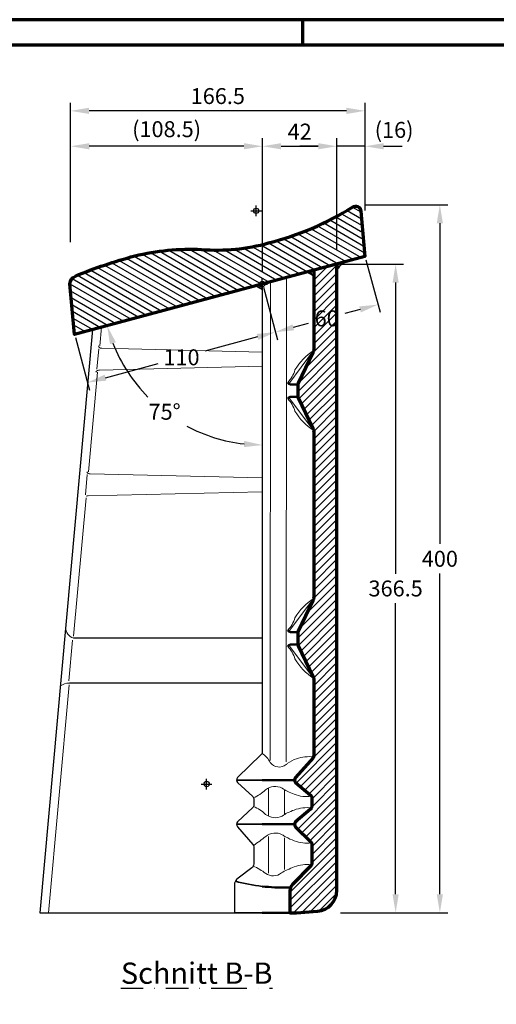
# Model space of a CAD drawing. Units: millimetres. Extents: x -439 to 1238, y -43 to 875.
# Drawn here: x 505 to 775, y 303 to 859 of the extents above; entities that cross this region are included whole.
import ezdxf
from ezdxf.enums import TextEntityAlignment as Align

# ---------------------------------------------------------------- set-up
doc = ezdxf.new("R2010")
doc.units = ezdxf.units.MM
doc.header["$PDMODE"] = 34
doc.header["$PDSIZE"] = 3
doc.linetypes.add('STRICHPUNKT', pattern=[25.4, 12.7, -6.35, 0, -6.35])
doc.layers.add('Basispunkt', color=191, linetype='Continuous', plot=False)
doc.layers.add('hilfslinie', color=6, linetype='Continuous', plot=False)
for name, color, linetype, lineweight in [('BEMASSUNG', 160, 'Continuous', 25), ('CREATON_Linie 0.20 (rot)', 10, 'Continuous', 20), ('CREATON_Linie 0.25', 2, 'Continuous', 25), ('CREATON_Linie 0.35', 3, 'Continuous', 35), ('CREATON_Linie 0.35-Kleber', 143, 'Continuous', 35), ('CREATON_Linie 0.50', 7, 'Continuous', 50), ('CREATON_Linie 0.70', 4, 'Continuous', 70), ('CREATON_Linie Schrägen', 171, 'Continuous', 20), ('CREATON_PAPIER', 4, 'Continuous', 70), ('CREATON_PAPIER-Dateiname', 251, 'Continuous', 70), ('CREATON_Schraffur 0.25', 1, 'Continuous', 30), ('CREATON_Schraffur Kleber', 171, 'Continuous', 25)]:
    doc.layers.add(name, color=color, linetype=linetype, lineweight=lineweight)
doc.layers.add('CREATON-Schnitt', color=170, linetype='STRICHPUNKT')
doc.styles.add('ARIAL', font='arial.ttf')
doc.dimstyles.new('CREATON M1-1', dxfattribs={"dimscale": 3, "dimtxt": 3, "dimasz": 3.5, "dimexe": 1.5, "dimexo": 0.625, "dimgap": 1.25, "dimtad": 1, "dimtih": 1, "dimtoh": 1, "dimdec": 1, "dimdsep": 46, "dimtxsty": 'ARIAL', "dimcen": 2.5, "dimclrd": 256, "dimclre": 256, "dimclrt": 256, "dimadec": 0, "dimazin": 0, "dimtfac": 1, "dimtdec": 1, "dimtmove": 0, "dimatfit": 3, "dimfxl": 1.25, "dimtvp": 1, "dimtolj": 1, "dimtzin": 0, "dimlwd": -1, "dimlwe": -1, "dimarcsym": 0})

# ---------------------------------------------------------------- blocks, each defined once
blk = doc.blocks.new('CREATON_DIN-A3')
blk.add_lwpolyline([(13.00000000000002, 292), (13, 5), (415, 5), (415, 292)], close=True)
at = {"layer": 'CREATON_PAPIER', "color": 2}
blk.add_line((230, 292), (230, 297), dxfattribs=at)
blk.add_lwpolyline([(0, 0), (420, 0), (420, 297), (1.819345455539301e-14, 297)], close=True, dxfattribs=at)
blk = doc.blocks.new('CREATON_DIN-A3 _PRODZ - BDS')
at = {"xscale": 0.9642857142857143, "yscale": 0.9642857142857143, "zscale": 0.9642857142857143}
blk.add_blockref('CREATON_DIN-A3', (0, 0), dxfattribs=at)
at = {"layer": 'CREATON_PAPIER', "color": 7, "style": 'ARIAL'}
for tag, p in [('MAßSTAB', (300.8122207974225, 34.35967567334455)), ('PRODUKT-ZEILE1', (357.0277605399565, 16.85225008114139)), ('DATUM', (300.812220797422, 14.49895844328648)), ('PRODUKT-ZEILE2', (357.0277605399565, 12.50146228869289))]:
    blk.add_attdef(tag, text='', height=2.75, dxfattribs=at).set_placement(p, align=Align.MIDDLE_CENTER)
at = {"layer": 'CREATON_PAPIER-Dateiname', "style": 'ARIAL'}
blk.add_attdef('DATEINAME', (11.95048673936435, 32.53955229369603), '', height=2, rotation=90, dxfattribs=at)
blk = doc.blocks.new('*D19')
at = {"layer": 'BEMASSUNG', "transparency": 16777216}
for p, q in [((643.018524987295, 708.0881202827196), (650.9830765379868, 678.3640092360363)), ((536.7666840954972, 679.6180253214422), (544.731235646189, 649.8939142747589)), ((639.6761696589903, 679.9930754807606), (609.9458810303271, 672.0268686519661)), ((553.708771119263, 656.9581804666362), (583.439059747926, 664.9243872954306))]:
    blk.add_line(p, q, dxfattribs=at)
for points in [[(639.2232363300608, 681.6834456767665), (640.1291029879196, 678.3027052847548), (649.8183908350255, 682.7106754543371)], [(553.2558377903335, 658.648550662642), (554.1617044481924, 655.2678102706303), (543.5665499432278, 654.2405804930597)]]:
    blk.add_solid(points, dxfattribs=at)
at = {"layer": 'Defpoints', "color": 0, "transparency": 16777216}
for p in [(642.5332392777278, 709.8992312070116), (536.2813983859301, 681.4291362457343), (543.5665499432278, 654.2405804930597)]:
    blk.add_point(p, dxfattribs=at)
at = {"layer": 'BEMASSUNG', "transparency": 16777216, "insert": (596.6924703891266, 668.4756279736984), "char_height": 9, "attachment_point": 5, "style": 'ARIAL'}
blk.add_mtext('\\A1;110', dxfattribs=at)
blk = doc.blocks.new('*D20')
at = {"layer": 'BEMASSUNG', "transparency": 16777216}
for p, q in [((700.9740745646387, 723.6172629888706), (708.9386261153305, 693.8931519421872)), ((643.0185249872949, 708.0881202827195), (650.9830765379867, 678.364009236036)), ((697.631719236334, 695.5222181869115), (689.0014862239702, 693.2097542207562)), ((659.9606120110604, 685.4282754279133), (668.5908450234244, 687.7407393940686))]:
    blk.add_line(p, q, dxfattribs=at)
for points in [[(697.1787859074046, 697.2125883829174), (698.0846525652635, 693.8318479909055), (707.7739404123691, 698.2398181604879)], [(659.5076786821311, 687.1186456239191), (660.4135453399899, 683.7379052319075), (649.8183908350253, 682.7106754543368)]]:
    blk.add_solid(points, dxfattribs=at)
at = {"layer": 'Defpoints', "color": 0, "transparency": 16777216}
for p in [(700.4887888550714, 725.4283739131627), (642.5332392777276, 709.8992312070116), (707.7739404123691, 698.2398181604879)]:
    blk.add_point(p, dxfattribs=at)
at = {"layer": 'BEMASSUNG', "transparency": 16777216, "insert": (678.7961656236972, 690.4752468074124), "char_height": 9, "attachment_point": 5, "style": 'ARIAL'}
blk.add_mtext('\\A1;60', dxfattribs=at)
blk = doc.blocks.new('*D21')
at = {"layer": 'BEMASSUNG', "transparency": 16777216}
for p, q in [((686.4126734723899, 721.1542854279976), (722.2819357179692, 721.1542854279976)), ((717.7819357179692, 710.6542854279976), (717.7819357179692, 546.2701520533225)), ((717.7819357179692, 365.1895657454959), (717.7819357179692, 529.573699120171)), ((686.6571912167194, 354.6895657454959), (722.2819357179692, 354.6895657454959))]:
    blk.add_line(p, q, dxfattribs=at)
for points in [[(716.0319357179692, 710.6542854279976), (719.5319357179692, 710.6542854279976), (717.7819357179692, 721.1542854279976)], [(716.0319357179692, 365.1895657454959), (719.5319357179692, 365.1895657454959), (717.7819357179692, 354.6895657454959)]]:
    blk.add_solid(points, dxfattribs=at)
at = {"layer": 'Defpoints', "color": 0, "transparency": 16777216}
for p in [(684.5376734723899, 721.1542854279976), (684.7821912167194, 354.6895657454959), (717.7819357179692, 354.6895657454959)]:
    blk.add_point(p, dxfattribs=at)
at = {"layer": 'BEMASSUNG', "transparency": 16777216, "insert": (717.7819357179692, 537.9219255867465), "char_height": 9, "attachment_point": 5, "style": 'ARIAL'}
blk.add_mtext('\\A1;366.5', dxfattribs=at)
blk = doc.blocks.new('*D22')
at = {"layer": 'BEMASSUNG', "transparency": 16777216}
for p, q in [((700.6106132581979, 754.689565745496), (747.2819357179692, 754.689565745496)), ((742.7819357179692, 744.189565745496), (742.7819357179692, 563.0347226349911)), ((742.7819357179692, 365.1895657454959), (742.7819357179692, 546.3444088560007)), ((686.6571912167194, 354.6895657454959), (747.2819357179692, 354.6895657454959))]:
    blk.add_line(p, q, dxfattribs=at)
for points in [[(741.0319357179692, 744.189565745496), (744.5319357179692, 744.189565745496), (742.7819357179692, 754.689565745496)], [(741.0319357179692, 365.1895657454959), (744.5319357179692, 365.1895657454959), (742.7819357179692, 354.6895657454959)]]:
    blk.add_solid(points, dxfattribs=at)
at = {"layer": 'Defpoints', "color": 0, "transparency": 16777216}
for p in [(698.7356132581979, 754.689565745496), (742.7819357179692, 754.689565745496), (684.7821912167194, 354.6895657454959)]:
    blk.add_point(p, dxfattribs=at)
at = {"layer": 'BEMASSUNG', "transparency": 16777216, "insert": (742.7819357179692, 554.6895657454957), "char_height": 9, "attachment_point": 5, "style": 'ARIAL'}
blk.add_mtext('\\A1;400', dxfattribs=at)
blk = doc.blocks.new('CREATON_DS-Pultplatte - VS')
at = {"layer": 'CREATON_Schraffur 0.25'}
h = blk.add_hatch(dxfattribs=at)
h.set_pattern_fill('ANSI31', color=256)
h.set_pattern_definition([(45, (-1865.595600976678, -600.8359181630009), (-2.245064030267288, 2.245064030267288), [])])
edge = h.paths.add_edge_path()
edge.add_arc((221.4192548245971, -66.49550152582944), 255.4208699290499, 179.7962442016465, 187.7525944993619, ccw=False)
edge.add_arc((95.17332545637599, -67.84522754586713), 129.1930602564315, 162.0768301662302, 178.9985254177186, ccw=False)
edge.add_arc((-129.2933689974217, 8.107554863099157), 107.8012714877442, 340.3815938717681, 360.6937617121807)
edge.add_arc((-183.720489840021, 12.25107170936156), 162.2453172165143, 358.9976428373128, 377.3012345531836)
edge.add_arc((-26.0037033379891, 61.5464302729613), 2.999999999999948, 75.96375653162778, 200.3719624516528, ccw=False)
edge.add_line((-25.27609646285747, 64.45685777339159), (0, 60))
edge.add_line((0, 60), (0, -110))
edge.add_line((0, -110), (-28.23740285782691, -105.0209840110308))
edge.add_arc((-26.7151845854698, -100.2583322778782), 4.999999999999954, 187.9595713072553, 252.2753040333589, ccw=False)
blk.add_lwpolyline([(-31.66701470882703, -100.9507038756576, -0.03473008074646281), (-34, -65.5871733031378, -0.07396928969856331), (-27.75, -28.0871733031378, 0.0888613429049865), (-21.5, 9.41282669686231, 0.08003472027533276), (-28.8160606883947, 60.50209022603249, -0.6032874022352664), (-25.27609646285747, 64.45685777339159), (0, 60), (0, -110), (-28.23740285782691, -105.0209840110308, -0.2882368937035648)], format="xyb", close=True)
at = {"layer": 'hilfslinie'}
blk.add_point((0, 0), dxfattribs=at)
blk = doc.blocks.new('*U34')
at = {"layer": 'CREATON_Schraffur 0.25'}
h = blk.add_hatch(dxfattribs=at)
h.set_pattern_fill('ANSI31', color=256)
h.set_pattern_definition([(45, (-632.4875686627819, -731.2142857142857), (-2.245064030267288, 2.245064030267288), [])])
edge = h.paths.add_edge_path()
edge.add_line((32.61957419436123, -33.54395785525742), (32.61957419436123, -77.86054384821398))
edge.add_arc((27.61957419436111, -77.86054384821395), 5.000000000000124, 334.3243558501549, 359.9999999999997, ccw=False)
edge.add_line((32.12588061409792, -80.02692388215075), (23.78164544332094, -97.38384184152449))
edge.add_arc((26.48542929516284, -98.68366986188659), 2.999999999999914, 154.324355850153, 179.9999999999989)
edge.add_line((23.48542929516293, -98.68366986188653), (23.48542929516304, -104.3163301381126))
edge.add_arc((26.48542929516318, -104.3163301381126), 3.000000000000135, 179.9999999999989, 205.6759122574833)
edge.add_line((23.78165152571523, -105.6161708104413), (32.12587047677425, -122.9728470428131))
edge.add_arc((27.61957419436118, -125.1392481633609), 5.000000000000049, -1.4779288903810084e-12, 25.675912257483787, ccw=False)
edge.add_line((32.61957419436123, -125.1392481633608), (32.61957419436123, -217.8605401564305))
edge.add_arc((27.61957419436136, -217.8605401564304), 4.999999999999876, 334.32435585015423, 359.99999999999903, ccw=False)
edge.add_line((32.12588061409792, -220.0269201903672), (23.78164544332094, -237.3838381497409))
edge.add_arc((26.48542929516309, -238.683666170103), 3.000000000000163, 154.3243558501541, 180)
edge.add_line((23.48542929516293, -238.683666170103), (23.48542929516304, -244.316326446329))
edge.add_arc((26.48542929516305, -244.316326446329), 3.000000000000011, 179.9999999999995, 205.6759122574839)
edge.add_line((23.78165152571523, -245.6161671186577), (32.12587047677425, -262.9728433510296))
edge.add_arc((27.61957419436118, -265.1392444715773), 5.000000000000055, -1.3073986337985843e-12, 25.67591225748407, ccw=False)
edge.add_line((32.61957419436123, -265.1392444715775), (32.61957419436123, -307.8228722106459))
edge.add_arc((30.61957419436124, -307.8228722106459), 1.999999999999993, -37.408488894282584, 0, ccw=False)
edge.add_line((32.20822344141197, -309.0378592763569), (22.21473738600173, -320.1009687529176))
edge.add_arc((23.64687936629457, -321.4999999999998), 2.002078690269044, 135.6700468789826, 224.3299531210186)
edge.add_line((22.21473738600173, -322.899031247082), (30.78152040253099, -330.0042190403268))
edge.add_arc((29.42136713640584, -331.4705011048181), 1.99999999999997, 0, 47.15036828843131, ccw=False)
edge.add_line((31.42136713640582, -331.4705011048181), (31.42136713640582, -336.4720273307997))
edge.add_arc((29.42136713640585, -336.4720273307997), 1.999999999999972, -46.94797028576522, 0, ccw=False)
edge.add_line((30.78669156365982, -337.933495499575), (22.21473738600173, -345.1009687529135))
edge.add_arc((23.64687936629457, -346.4999999999957), 2.002078690269044, 135.6700468789826, 224.3299531210186)
edge.add_line((22.21473738600173, -347.8990312470779), (30.92414004077341, -356.3846907456035))
edge.add_arc((29.42047207856663, -357.7033956631012), 1.9999999999999, -0.06811171784028147, 41.25050629736211, ccw=False)
edge.add_line((31.42047066538373, -357.7057732100122), (31.42047061833534, -368.6475734667903))
edge.add_arc((29.42047061833543, -368.6475731999396), 1.999999999999936, 315.49385194170014, 359.9999923552892, ccw=False)
edge.add_line((30.84682108789252, -370.0495447895212), (20.55369802046846, -380.521654944628))
edge.add_arc((24.11957419436123, -384.0265839185823), 5.000000000000004, 135.4938519416983, 179.9999999999993)
edge.add_line((19.11957419436123, -384.0265839185822), (19.11957419436123, -396.5247569638809))
edge.add_line((19.11957419436123, -396.5247569638809), (22.79866796333283, -396.5247569638809))
edge.add_line((22.79866796333283, -396.5247569638809), (34.64717444785094, -395.6454548698903))
edge.add_arc((33.67970739351664, -383.7447312331874), 11.93998390193223, 274.6476289425519, 359.7462438485881)
edge.add_line((45.61957419436123, -383.7976118202669), (45.62188085316825, -30.0600002862883))
edge.add_line((45.62188085316825, -30.0600002862883), (32.61957419436123, -33.54395785525742))
at = {"layer": 'CREATON_Schraffur Kleber'}
h = blk.add_hatch(dxfattribs=at)
h.set_pattern_fill('DOTS', color=256, scale=0.15, angle=-1.272221872585407e-14)
h.set_pattern_definition([(0, (-510.2352028091801, -372.7293264234312), (0.1190625, 0.2381249999999999), [0, -0.238125])])
edge = h.paths.add_edge_path()
edge.add_arc((63.09910126434288, -45.0464314476978), 20.9139028908183, 129.7080851229644, 146.6861624880701)
edge.add_line((45.62188085316825, -33.5600002862883), (45.62188085316825, -30.0600002862883))
edge.add_line((45.62188085316825, -30.0600002862883), (49.73770263777965, -28.95716916291133))
h = blk.add_hatch(dxfattribs=at)
h.set_pattern_fill('DOTS', color=256, scale=0.15, angle=-1.272221872585407e-14)
h.set_pattern_definition([(0, (-509.6632462052669, -376.0665311887165), (0.1190625, 0.2381249999999999), [0, -0.238125])])
edge = h.paths.add_edge_path()
edge.add_arc((26.26445855334313, -43.69000793992787), 9.30213233031801, 46.906642069129305, 76.25100591786207, ccw=False)
edge.add_line((32.61957419436123, -36.89720505157356), (32.61957419436123, -33.54395785525753))
edge.add_line((32.61957419436123, -33.54395785525753), (28.47528554308212, -34.65441665256935))
h = blk.add_hatch(dxfattribs=at)
h.set_pattern_fill('DOTS', color=256, scale=0.15, angle=-1.272221872585407e-14)
h.set_pattern_definition([(0, (-632.4875686627819, -731.2142857142857), (0.1190625, 0.2381249999999999), [0, -0.238125])])
edge = h.paths.add_edge_path()
edge.add_arc((-2.869686345855285, -51.49647853783923), 9.30213233031801, 46.906642069129305, 76.25100591786207, ccw=False)
edge.add_line((3.485429295162817, -44.70367564948492), (3.485429295162817, -41.35042845316912))
edge.add_line((3.485429295162817, -41.35042845316912), (-0.6588593561162952, -42.46088725048071))
at = {"color": 0}
blk.add_lwpolyline([(32.61957419436123, -33.54395785525742), (32.61957419436123, -77.86054384821398), (32.61957419436123, -77.86054384821398, -0.1125021970294756), (32.12588061409792, -80.02692388215075), (23.78164544332094, -97.38384184152449, 0.1125021970294805), (23.48542929516293, -98.68366986188653), (23.48542929516304, -104.3163301381126, 0.1125033816762659), (23.78165152571523, -105.6161708104413), (32.12587047677425, -122.9728470428131, -0.1125033816762701), (32.61957419436123, -125.139248163361), (32.61957419436123, -125.1392481633608), (32.61957419436123, -217.8605401564305, -0.1125021970294756), (32.12588061409792, -220.0269201903672), (23.78164544332094, -237.3838381497409, 0.1125021970294805), (23.48542929516293, -238.683666170103), (23.48542929516304, -244.316326446329, 0.1125033816762659), (23.78165152571523, -245.6161671186577), (32.12587047677425, -262.9728433510296, -0.1125033816762701), (32.61957419436123, -265.1392444715775), (32.61957419436123, -307.8228722106459, -0.1646905186769313), (32.20822344141197, -309.0378592763569), (22.21473738600173, -320.1009687529176, 0.407379542926488), (22.21473738600173, -322.899031247082), (30.78152040253099, -330.0042190403268, -0.2086848839130845), (31.42136713640582, -331.4705011048181), (31.42136713640582, -336.4720273307997, -0.2077634659275799), (30.78669156365982, -337.933495499575), (22.21473738600173, -345.1009687529135, 0.4073795429264881), (22.21473738600173, -347.8990312470779), (30.92414004077341, -356.3846907456035, -0.1822655124050675), (31.42047066538373, -357.7057732100122), (31.42047061833534, -368.6475734667903, -0.1966731949091181), (30.84682108789252, -370.0495447895212), (20.55369802046846, -380.521654944628, 0.1966732295557031), (19.11957419436123, -384.0265839185822), (19.11957419436123, -396.5247569638809), (22.79866796333283, -396.5247569638809), (34.64717444785094, -395.6454548698903, 0.3893741746130217), (45.61957419436123, -383.7976118202669), (45.62188085316825, -30.0600002862883)], format="xyb", close=True, dxfattribs=at)
at = {"layer": 'Basispunkt'}
for p in [(0, 0), (-27.99999999999989, -323.7915996439685)]:
    blk.add_point(p, dxfattribs=at)
at = {"layer": 'CREATON_Linie 0.20 (rot)'}
for p, q in [((17.06576149900968, -37.71158940620182), (17.01356355358234, -300.2915996439673)), ((8.057524016749653, -40.12533936480122), (7.978090027139729, -300.2915996439677)), ((-87.42922853037237, -65.71093759767291), (-88.38358236447004, -76.25905892191099)), ((-89.03246245081198, -77.90457566569262), (-90.08373257639948, -89.52387705376373)), ((-89.73261266274164, -91.16939379754535), (-94.8143480881896, -147.3359432367095)), ((-95.46261683034538, -148.9747030184292), (-96.50288276057461, -160.4723790893861)), ((-96.15115150273016, -162.1111388711058), (-103.2265626776235, -240.3130518567716)), ((-103.9297976433223, -242.5593330566016), (-106.002914452729, -265.4727293710955)), ((-105.7085637992833, -267.7456958330117), (-117.3600026635046, -396.5247569638814)), ((7.978090027139729, -300.2915996439677), (7.974960469642042, -310.5416862191075)), ((17.01356355358234, -300.2915996439673), (17.01137246307792, -311.3138067899916)), ((6.974960469642042, -326.0313613423422), (6.974960469642042, -341.9111670932756)), ((15.97799417029216, -326.9314883028591), (15.97799417029216, -341.0110401327586)), ((6.974960469642042, -353.3136575520913), (6.974960469642042, -374.0946144671726)), ((15.97799417029216, -354.1964091857276), (15.97799417029216, -372.0360738040189))]:
    blk.add_line(p, q, dxfattribs=at)
for points in [[(32.49458866093892, -78.97150467140193, 0.1156037927630733), (21.93441341331493, -89.86684843931312, -0.1257718337333336), (17.81933012012632, -96.91069672167441)], [(32.49458866093892, -124.0284953285972, -0.1156037927630733), (21.93441341331493, -113.133151560686, 0.1257718337333336), (17.81933012012632, -106.0893032783247)], [(32.49458866093892, -218.9715009796183, 0.1156037927630733), (21.93441341331493, -229.8668447475296, -0.1257718337333336), (17.81933012012632, -236.9106930298909)], [(-103.3146244872443, -241.2863665946854, -0.318092380121593), (-107.7959231956423, -235.32762285339)], [(32.49458866093892, -264.0284916368137, -0.1156037927630733), (21.93441341331493, -253.1331478689024, 0.1257718337333336), (17.81933012012632, -246.0892995865411)], [(-105.6180876088071, -266.7456958330117, 0.1689431067972759), (-110.7315411019898, -268.5119479149016)]]:
    blk.add_lwpolyline(points, format="xyb", dxfattribs=at)
at = {"layer": 'CREATON_Linie 0.25'}
blk.add_line((3.48542929516293, -266.746332088042), (-105.6180876088071, -266.7456958330117), dxfattribs=at)
for points in [[(3.485429295162817, -41.35042845316877), (3.48542929516293, -300.2915996439677)], [(-92.57438583512567, -67.08957834241266), (-122.3804258056388, -396.5247569638814), (-12.31487504203631, -396.5247569638809)], [(3.48542929516293, -241.3135263525317), (-103.3146244872443, -241.2863665946854)]]:
    blk.add_lwpolyline(points, dxfattribs=at)
blk.add_lwpolyline([(3.48542929516293, -300.2915996439677), (3.48542929516293, -305.6500254674174, -0.2028365906083482), (2.878144951724721, -307.0854149964192), (-10.53621532218733, -320.1009687529176, 0.4073795429264876), (-10.53621532218733, -322.899031247082), (-1.969432305658074, -330.8457545838091, -0.2086848839130843), (-1.329585571783241, -332.3120366483005), (-1.329585571783241, -335.6314586177742, -0.2077634659275799), (-1.964261144529246, -337.0929267865495), (-10.53621532218733, -345.1009687529135, 0.4073795429264879), (-10.53621532218733, -347.8990312470779), (-1.826812667415652, -357.8300245786168, -0.1822655124050671), (-1.330482042805329, -359.1511070430255), (-1.339976141367742, -368.8593949952193, -0.2200077817821516), (-2.40050713871392, -371.1433879631829), (-10.26363655454043, -376.8917471832252, 0.2393001075598318), (-12.31280870442276, -380.9281583365854), (-12.31487504203631, -396.5247569638809), (-12.31487504203631, -396.5247569638809), (-12.31487504203631, -396.5247569638809), (-12.31487504203631, -396.5247569638809)], format="xyb", dxfattribs=at)
at = {"layer": 'CREATON_Linie 0.35'}
for points in [[(3.402349576162464, -321.4999999999998), (-11.10615203216355, -321.4999999999998)], [(3.402349576162464, -346.4999999999957), (-11.10615203216355, -346.4999999999957)], [(3.402349576162464, -396.5247569638809), (-12.31487504203631, -396.5247569638809)]]:
    blk.add_lwpolyline(points, dxfattribs=at)
blk.add_lwpolyline([(3.402349576162464, -381.5755112384955, -0.03794169117396259), (-11.77117944105896, -378.6647692019675)], format="xyb", dxfattribs=at)
at = {"layer": 'CREATON_Linie 0.35-Kleber'}
for points in [[(49.73770263777965, -28.95716916291133, -0.3213065831123035), (49.73770263777965, -28.95716916291133), (49.73770263777965, -28.95716916291133, 0.07421665363674872), (45.62188085316825, -33.5600002862883), (45.62188085316825, -33.5600002862883, 0.6271784481139555), (45.62188085316825, -33.5600002862883), (45.62188085316825, -30.0600002862883), (45.62188085316825, -30.0600002862883)], [(28.47528554308212, -34.65441665256935, 0.3213065831123035), (28.47528554308212, -34.65441665256935), (28.47528554308212, -34.65441665256935, -0.1287432493158316), (32.61957419436123, -36.89720505157356), (32.61957419436123, -36.89720505157356, -0.6271784481139555), (32.61957419436123, -36.89720505157356), (32.61957419436123, -33.54395785525753), (32.61957419436123, -33.54395785525753)], [(-0.6588593561162952, -42.46088725048071, 0.3213065831123035), (-0.6588593561162952, -42.46088725048071), (-0.6588593561162952, -42.46088725048071, -0.1287432493158316), (3.485429295162817, -44.70367564948492), (3.485429295162817, -44.70367564948492, -0.6271784481139555), (3.485429295162817, -44.70367564948492), (3.485429295162817, -41.35042845316912), (3.485429295162817, -41.35042845316912)]]:
    blk.add_lwpolyline(points, format="xyb", close=True, dxfattribs=at)
at = {"layer": 'CREATON_Linie 0.50'}
for p, q in [((23.56042061521634, -98.01709336797387), (19.4854292951627, -98.01709336797387)), ((23.56042217480046, -104.9829134756094), (19.48542929516282, -104.9829066320252)), ((23.56042061521634, -238.0170896761903), (19.4854292951627, -238.0170896761903)), ((23.56042217480046, -244.9829097838258), (19.48542929516282, -244.9829029402417))]:
    blk.add_line(p, q, dxfattribs=at)
for points in [[(19.48542929516282, -98.01709336797387, -0.2113914376535726), (17.81933012012632, -96.91069672167441)], [(19.48542929516282, -104.9829066320252, 0.2113914376535726), (17.81933012012632, -106.0893032783247)], [(19.48542929516282, -238.0170896761903, -0.2113914376535726), (17.81933012012632, -236.9106930298909)], [(19.48542929516282, -244.9829029402417, 0.2113914376535726), (17.81933012012632, -246.0892995865411)], [(17.62169600496452, -382.1989922459305, -0.03494498185474072), (3.402349576162464, -381.5755112384955)], [(19.49197325707939, -382.1330925493735, -0.004589259841518074), (17.62169600496452, -382.1989922459305, -0.004589259841518074)]]:
    blk.add_lwpolyline(points, format="xyb", dxfattribs=at)
for points in [[(17.6210573860792, -321.4999999999998), (3.402349576162464, -321.4999999999998)], [(21.64480067602551, -321.4999999999998), (17.6210573860792, -321.4999999999998)], [(17.62185587590352, -346.4999999999957), (3.402349576162464, -346.4999999999957)], [(21.64480067602551, -346.4999999999957), (17.62185587590352, -346.4999999999957)], [(17.6216025892511, -396.5247569638809), (3.402349576162464, -396.5247569638809)], [(19.11957419436123, -396.5247569638809), (17.6216025892511, -396.5247569638809)]]:
    blk.add_lwpolyline(points, dxfattribs=at)
at = {"layer": 'CREATON_Linie Schrägen'}
for p, q in [((18.53543831880643, -97.63999459476634), (32.49458866093892, -78.97150467140193)), ((18.53543831880643, -105.3600054052328), (32.49458866093892, -124.0284953285972)), ((18.53543831880643, -237.6399909029827), (32.49458866093892, -218.9715009796183)), ((18.53543831880643, -245.3600017134492), (32.49458866093892, -264.0284916368136))]:
    blk.add_line(p, q, dxfattribs=at)
for points in [[(3.485429295162817, -79.82062773035227), (-87.34838765510483, -77.65175850930677, -0.3640560932372238), (-89.11773409448517, -76.17754854077475)], [(3.485429295162817, -87.7320993832409), (-88.55877951026844, -89.9015074049355, 0.2649777399190354), (-90.60022040177694, -91.0808481458896)], [(-94.90482427866539, -148.3359432367092, -0.155696013774925), (-95.68224196411222, -147.4109595083976)], [(3.485429295162817, -150.8177650672644), (-93.86294999689437, -148.6425099201892, -0.1392814821362502), (-94.90482427866539, -148.3359432367092, -0.1392814821362502)], [(3.485429295162817, -158.7348839799238), (-95.07515342389786, -160.9105927958888, 0.09999011492179771), (-96.06067531225392, -161.1111388711058, 0.09999011492179771)], [(17.62040642932618, -312.1918631889764, 0.01307664849270202), (16.89434126865456, -312.7752337994892, -0.435382012217251), (7.974960469642269, -311.541686219108, 0.12793760806566), (3.327361882572632, -306.4293099747947)], [(32.51394724290549, -308.4642385279321, 0.1126598347944501), (22.79424108801902, -309.4607024067494, 0.08268719175920983), (17.62040642932618, -312.1918631889764, 0.08268719175920983)], [(17.62150216541204, -327.8599722445867, -0.03270793603788917), (14.70678727895552, -326.0992987146358, 0.2977845085047994), (5.370730095808312, -327.0597572375987, -0.08679065997612169), (-1.495103512112451, -331.5144045350893)], [(31.25584919607661, -330.6738358220638, -0.1305917148695377), (21.53614304119014, -329.4988375805672, -0.04078736776610629), (17.62150216541204, -327.8599722445867, -0.04078736776610629)], [(17.62185587590352, -340.0823729428516, 0.03271176238154291), (14.70678727895552, -341.843229720982, -0.2977845085047994), (5.370730095808312, -340.8827711980191, 0.08679065997612169), (-1.495103512112451, -336.4281239005285)], [(31.25584919607661, -337.268692613554, 0.1305917148695377), (21.53614304119014, -338.4436908550506, 0.04078353915387224), (17.62185587590352, -340.0823729428516, 0.04078353915387224)], [(16.64193182644863, -353.5911111386206, -0.02181896743990005), (14.72244902559908, -352.3738396982636, 0.2977845085047994), (5.386391842451872, -353.3342982212264, -0.01724631243275076), (-1.458253468958105, -358.4453338330127)], [(31.27151094272017, -356.9483768056916, -0.1305917148695377), (21.5518047878337, -355.773378564195, -0.0516915124580268), (16.64193182644863, -353.5911111386206, -0.0516915124580268)], [(17.62176109162522, -372.2176288071722, 0.0208846558557765), (14.2662819308913, -373.979506978539, -0.329709608652389), (5.386391842451872, -374.2570380827377, 0.06087732587870956), (-1.618993526796999, -370.1180540153197)], [(31.27151094272017, -369.4049698711109, 0.1305917148695377), (21.5518047878337, -370.5799681126076, 0.02346457026355898), (17.62176109162522, -372.2176288071722, 0.02346457026355898)]]:
    blk.add_lwpolyline(points, format="xyb", dxfattribs=at)
at = {"rotation": 285}
blk.add_blockref('CREATON_DS-Pultplatte - VS', (3.485429295162817, -41.35042845316877), dxfattribs=at)
blk = doc.blocks.new('*D26')
at = {"layer": 'BEMASSUNG', "transparency": 16777216}
for start, end in [(201.6156054306822, 224.5738605496385), (241.9046363046125, 263.3824378711491)]:
    blk.add_arc((642.5332392777278, 709.8992312070133), 90.98789401607718, start, end, dxfattribs=at)
for points in [[(556.2825411899964, 675.8315998636009), (559.605380669328, 676.9310259841725), (554.6456825679468, 686.3498313618813)], [(632.148680633021, 621.264626053356), (631.9466113614991, 617.7704640637645), (642.5301319660348, 618.9113372439948)]]:
    blk.add_solid(points, dxfattribs=at)
at = {"layer": 'Defpoints', "color": 0, "transparency": 16777216}
for p in [(642.533239277728, 709.8992312070113), (618.3850936205006, 703.4287550794497), (536.28139838593, 681.4291362457341), (572.8318028996448, 651.4141337520809), (642.523895022036, 436.2819600665276)]:
    blk.add_point(p, dxfattribs=at)
at = {"layer": 'BEMASSUNG', "transparency": 16777216, "insert": (587.1420863040266, 637.7146273795702), "char_height": 9, "attachment_point": 5, "style": 'ARIAL'}
blk.add_mtext('\\A1;75°', dxfattribs=at)
blk = doc.blocks.new('*D30')
at = {"layer": 'BEMASSUNG', "transparency": 16777216}
for p, q in [((642.5332392777277, 716.7742312070118), (642.5332392777277, 792.1895287504043)), ((684.535714285714, 729.0766871172661), (684.535714285714, 792.1895287504043)), ((653.0332392777277, 787.6895287504043), (674.035714285714, 787.6895287504043))]:
    blk.add_line(p, q, dxfattribs=at)
for points in [[(653.0332392777277, 789.4395287504043), (653.0332392777277, 785.9395287504043), (642.5332392777277, 787.6895287504043)], [(674.035714285714, 789.4395287504043), (674.035714285714, 785.9395287504043), (684.535714285714, 787.6895287504043)]]:
    blk.add_solid(points, dxfattribs=at)
at = {"layer": 'Defpoints', "color": 0, "transparency": 16777216}
for p in [(684.535714285714, 787.6895287504043), (684.535714285714, 727.2016871172661), (642.5332392777277, 714.8992312070118)]:
    blk.add_point(p, dxfattribs=at)
at = {"layer": 'BEMASSUNG', "transparency": 16777216, "insert": (663.5344767817209, 795.9579462128872), "char_height": 9, "attachment_point": 5, "style": 'ARIAL'}
blk.add_mtext('\\A1;42', dxfattribs=at)
blk = doc.blocks.new('*D31')
at = {"layer": 'BEMASSUNG', "transparency": 16777216}
for p, q in [((533.9813983859299, 733.5940514097213), (533.9813983859299, 812.1895287504045)), ((700.4887888550718, 751.4908389157897), (700.4887888550718, 812.1895287504045)), ((689.9887888550718, 807.6895287504045), (544.4813983859299, 807.6895287504045))]:
    blk.add_line(p, q, dxfattribs=at)
for points in [[(544.4813983859299, 809.4395287504045), (544.4813983859299, 805.9395287504045), (533.9813983859299, 807.6895287504045)], [(689.9887888550718, 809.4395287504045), (689.9887888550718, 805.9395287504045), (700.4887888550718, 807.6895287504045)]]:
    blk.add_solid(points, dxfattribs=at)
at = {"layer": 'Defpoints', "color": 0, "transparency": 16777216}
for p in [(533.9813983859299, 807.6895287504045), (700.4887888550718, 749.6158389157897), (533.9813983859299, 731.7190514097213)]:
    blk.add_point(p, dxfattribs=at)
at = {"layer": 'BEMASSUNG', "transparency": 16777216, "insert": (617.2350936205008, 816.0346856398997), "char_height": 9, "attachment_point": 5, "style": 'ARIAL'}
blk.add_mtext('\\A1;166.5', dxfattribs=at)
blk = doc.blocks.new('*D32')
at = {"layer": 'BEMASSUNG', "transparency": 16777216}
for p, q in [((684.535714285714, 729.0766871172661), (684.535714285714, 792.1895287504043)), ((700.4887888550718, 761.7461059813447), (700.4887888550718, 792.1895287504043)), ((674.035714285714, 787.6895287504043), (663.535714285714, 787.6895287504043)), ((700.4887888550718, 787.6895287504043), (684.535714285714, 787.6895287504043)), ((710.9887888550718, 787.6895287504043), (721.4887888550718, 787.6895287504043))]:
    blk.add_line(p, q, dxfattribs=at)
for points in [[(674.035714285714, 789.4395287504043), (674.035714285714, 785.9395287504043), (684.535714285714, 787.6895287504043)], [(710.9887888550718, 789.4395287504043), (710.9887888550718, 785.9395287504043), (700.4887888550718, 787.6895287504043)]]:
    blk.add_solid(points, dxfattribs=at)
at = {"layer": 'Defpoints', "color": 0, "transparency": 16777216}
for p in [(684.535714285714, 787.6895287504043), (700.4887888550718, 759.8711059813447), (684.535714285714, 727.2016871172661)]:
    blk.add_point(p, dxfattribs=at)
at = {"layer": 'BEMASSUNG', "transparency": 16777216, "insert": (716.9120199997142, 796.9235447380528), "char_height": 9, "attachment_point": 5, "style": 'ARIAL'}
blk.add_mtext('\\A1;(16)', dxfattribs=at)
blk = doc.blocks.new('*D33')
at = {"layer": 'BEMASSUNG', "transparency": 16777216}
for p, q in [((534.0313983859301, 733.5940514097213), (534.0313983859301, 792.1895287504043)), ((642.5332392777277, 716.7742312070118), (642.5332392777277, 792.1895287504043)), ((632.0332392777277, 787.6895287504043), (544.5313983859301, 787.6895287504043))]:
    blk.add_line(p, q, dxfattribs=at)
for points in [[(544.5313983859301, 789.4395287504043), (544.5313983859301, 785.9395287504043), (534.0313983859301, 787.6895287504043)], [(632.0332392777277, 789.4395287504043), (632.0332392777277, 785.9395287504043), (642.5332392777277, 787.6895287504043)]]:
    blk.add_solid(points, dxfattribs=at)
at = {"layer": 'Defpoints', "color": 0, "transparency": 16777216}
for p in [(534.0313983859301, 787.6895287504043), (534.0313983859301, 731.7190514097213), (642.5332392777277, 714.8992312070118)]:
    blk.add_point(p, dxfattribs=at)
at = {"layer": 'BEMASSUNG', "transparency": 16777216, "insert": (588.2823188318289, 797.3392558991083), "char_height": 9, "attachment_point": 5, "style": 'ARIAL'}
blk.add_mtext('\\A1;(108.5)', dxfattribs=at)

msp = doc.modelspace()

# ---------------------------------------------------------------- block references
at = {"layer": 'CREATON_Linie 0.70'}
msp.add_blockref('*U34', (638.9157926192214, 751.2142857142857), dxfattribs=at)
at = {"layer": 'CREATON_PAPIER', "xscale": 3, "yscale": 3, "zscale": 3}
msp.add_blockref('CREATON_DIN-A3 _PRODZ - BDS', (0, 0), dxfattribs=at)

# ---------------------------------------------------------------- texts
at = {"layer": 'CREATON-Schnitt', "insert": (605.2838298749161, 326.621034925036), "char_height": 12, "width": 114.4989391062068, "attachment_point": 2, "style": 'ARIAL'}
msp.add_mtext('{\\LSchnitt B-B}', dxfattribs=at)

# ---------------------------------------------------------------- dimensions: what is measured, and where the dimension line sits
at = {"layer": 'BEMASSUNG'}
for base, p1, p2, picture, middle in [((533.9813983859299, 807.6895287504045), (700.4887888550718, 749.6158389157897), (533.9813983859299, 731.7190514097213), '*D31', (617.2350936205008, 816.0346856398997)), ((684.535714285714, 787.6895287504043), (642.5332392777277, 714.8992312070118), (684.535714285714, 727.2016871172661), '*D30', (663.5344767817209, 795.9579462128872))]:
    dim = msp.add_linear_dim(base=base, p1=p1, p2=p2, dimstyle='CREATON M1-1', dxfattribs=at)
    dim.commit()
    dim.dimension.update_dxf_attribs({"geometry": picture, "text_midpoint": middle})
dim = msp.add_linear_dim(base=(534.0313983859301, 787.6895287504043), p1=(642.5332392777277, 714.8992312070118), p2=(534.0313983859301, 731.7190514097213), text='(<>)', dimstyle='CREATON M1-1', dxfattribs=at)
dim.commit()
dim.dimension.update_dxf_attribs({"geometry": '*D33', "text_midpoint": (588.2823188318289, 797.3392558991083)})
dim = msp.add_linear_dim(base=(684.535714285714, 787.6895287504043), p1=(700.4887888550718, 759.8711059813447), p2=(684.535714285714, 727.2016871172661), angle=180, text='(<>)', dimstyle='CREATON M1-1', override={"dimtmove": 2}, dxfattribs=at)
dim.commit()
dim.dimension.update_dxf_attribs({"geometry": '*D32', "text_midpoint": (716.9120199997142, 796.9235447380528), "dimtype": 160})
for base, p1, p2, picture, middle in [((742.7819357179692, 754.689565745496), (684.7821912167192, 354.6895657454958), (698.7356132581976, 754.6895657454958), '*D22', (742.7819357179692, 554.6895657454957)), ((717.7819357179692, 354.6895657454959), (684.5376734723897, 721.1542854279974), (684.7821912167192, 354.6895657454958), '*D21', (717.7819357179692, 537.9219255867465))]:
    dim = msp.add_linear_dim(base=base, p1=p1, p2=p2, angle=90, dimstyle='CREATON M1-1', dxfattribs=at)
    dim.commit()
    dim.dimension.update_dxf_attribs({"geometry": picture, "text_midpoint": middle})
for p1, p2, distance, picture, middle in [((642.5332392777276, 709.8992312070114), (700.4887888550714, 725.4283739131625), -28.14766415049563, '*D20', (678.7961656236972, 690.4752468074124)), ((642.5332392777277, 709.8992312070114), (536.2813983859301, 681.4291362457342), 28.14766415049541, '*D19', (596.6924703891266, 668.4756279736984))]:
    dim = msp.add_aligned_dim(p1=p1, p2=p2, distance=distance, dimstyle='CREATON M1-1', dxfattribs=at)
    dim.commit()
    dim.dimension.update_dxf_attribs({"geometry": picture, "text_midpoint": middle})
dim = msp.add_angular_dim_2l(base=(572.8318028996448, 651.4141337520809), line1=((642.533239277728, 709.8992312070114), (642.523895022036, 436.2819600665277)), line2=((618.3850936205006, 703.4287550794497), (536.2813983859301, 681.4291362457342)), dimstyle='CREATON M1-1', dxfattribs=at)
dim.commit()
dim.dimension.update_dxf_attribs({"geometry": '*D26', "text_midpoint": (587.1420863040265, 637.7146273795702)})

doc.saveas('drawing.dxf')
